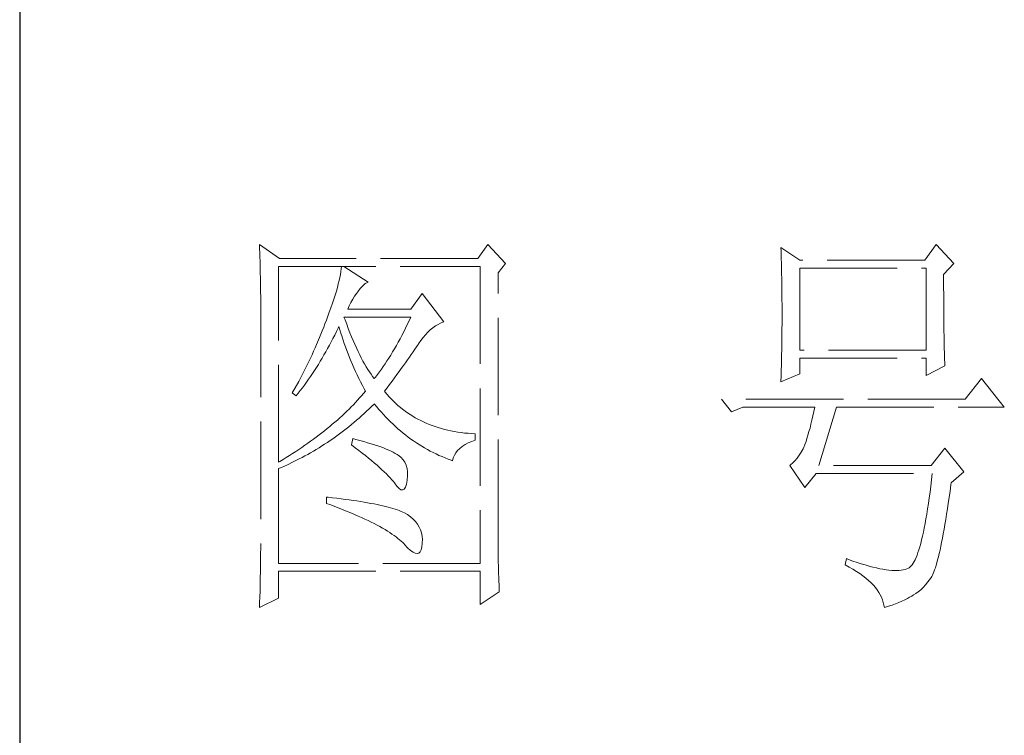
# Model space of a CAD drawing. Units: millimetres. Extents: x -24644 to 10123, y -6938 to 6850.
# Drawn here: x -17174 to -17036, y -5357 to -5257 of the extents above; entities that cross this region are included whole.
import ezdxf

# ---------------------------------------------------------------- set-up
doc = ezdxf.new("R2010")
doc.units = ezdxf.units.MM
doc.linetypes.add('ACAD_ISO02W100', pattern=[15, 12, -3])
doc.layers.add('轮廓线', color=251, linetype='ACAD_ISO02W100', lineweight=25)

# ---------------------------------------------------------------- blocks, each defined once
blk = doc.blocks.new('文字')
at = {"layer": '轮廓线', "color": 7, "lineweight": 0}
for p, q in [((3749.57, 1446.95), (3749.6, 1446.42)), ((3752.06, 1445.2), (3749.57, 1446.95)), ((3777.72, 1446.95), (3776.47, 1445.2)), ((3779.89, 1444.62), (3777.72, 1446.95)), ((3832.91, 1446.95), (3831.51, 1445.01)), ((3835.09, 1444.62), (3832.91, 1446.95)), ((3749.6, 1446.42), (3749.62, 1445.9)), ((3749.62, 1445.9), (3749.63, 1445.38)), ((3813.79, 1446.56), (3813.81, 1446.1)), ((3816.12, 1445.01), (3813.79, 1446.56)), ((3813.81, 1446.1), (3813.82, 1445.64)), ((3813.82, 1445.64), (3813.84, 1445.17)), ((3749.63, 1445.38), (3749.65, 1444.87)), ((3749.65, 1444.87), (3749.66, 1444.36)), ((3749.66, 1444.36), (3749.67, 1443.87)), ((3751.91, 1420.12), (3751.91, 1444.23)), ((3751.91, 1444.23), (3776.78, 1444.23)), ((3776.47, 1445.2), (3752.06, 1445.2)), ((3759.68, 1444.23), (3759.65, 1443.93)), ((3762.95, 1442.29), (3759.99, 1444.23)), ((3776.78, 1444.23), (3776.78, 1407.68)), ((3778.96, 1443.45), (3779.89, 1444.62)), ((3813.84, 1445.17), (3813.85, 1444.7)), ((3813.85, 1444.7), (3813.87, 1444.23)), ((3813.87, 1444.23), (3813.88, 1443.75)), ((3831.51, 1445.01), (3816.12, 1445.01)), ((3833.84, 1443.26), (3835.09, 1444.62)), ((3749.67, 1443.87), (3749.68, 1443.38)), ((3749.68, 1443.38), (3749.7, 1442.89)), ((3759.55, 1443.25), (3759.48, 1442.89)), ((3759.61, 1443.6), (3759.55, 1443.25)), ((3759.65, 1443.93), (3759.61, 1443.6)), ((3778.96, 1410.91), (3778.96, 1443.45)), ((3813.88, 1443.75), (3813.89, 1443.28)), ((3813.89, 1443.28), (3813.9, 1442.8)), ((3816.12, 1433.93), (3816.12, 1444.04)), ((3816.12, 1444.04), (3831.67, 1444.04)), ((3831.67, 1444.04), (3831.67, 1433.93)), ((3833.84, 1443), (3833.84, 1443.26)), ((3833.84, 1441.56), (3833.84, 1443)), ((3749.7, 1442.89), (3749.71, 1442.42)), ((3749.71, 1442.42), (3749.71, 1441.95)), ((3749.71, 1441.95), (3749.72, 1441.48)), ((3759.29, 1442.08), (3759.18, 1441.65)), ((3759.39, 1442.5), (3759.29, 1442.08)), ((3759.48, 1442.89), (3759.39, 1442.5)), ((3762, 1441.54), (3762.3, 1441.87)), ((3762.3, 1441.87), (3762.6, 1442.12)), ((3762.6, 1442.12), (3762.9, 1442.27)), ((3762.9, 1442.27), (3762.95, 1442.29)), ((3813.9, 1442.8), (3813.91, 1442.31)), ((3813.91, 1442.31), (3813.92, 1441.83)), ((3813.92, 1441.83), (3813.92, 1441.34)), ((3749.72, 1441.48), (3749.72, 1441.02)), ((3749.72, 1441.02), (3749.73, 1440.57)), ((3749.73, 1440.57), (3749.73, 1440.13)), ((3758.9, 1440.72), (3758.74, 1440.22)), ((3759.05, 1441.19), (3758.9, 1440.72)), ((3759.18, 1441.65), (3759.05, 1441.19)), ((3761.06, 1440.19), (3761.3, 1440.57)), ((3761.3, 1440.57), (3761.56, 1440.93)), ((3761.56, 1440.93), (3761.7, 1441.12)), ((3761.7, 1441.12), (3762, 1441.54)), ((3769.63, 1440.92), (3768.23, 1438.98)), ((3772.28, 1437.42), (3769.63, 1440.92)), ((3813.92, 1441.34), (3813.93, 1440.35)), ((3833.85, 1440.88), (3833.84, 1441.56)), ((3833.85, 1440.22), (3833.85, 1440.88)), ((3749.73, 1440.13), (3749.73, 1409.71)), ((3758.57, 1439.7), (3758.38, 1439.16)), ((3758.74, 1440.22), (3758.57, 1439.7)), ((3760.46, 1438.98), (3760.64, 1439.4)), ((3760.64, 1439.4), (3760.84, 1439.8)), ((3760.84, 1439.8), (3761.06, 1440.19)), ((3813.93, 1440.35), (3813.94, 1439.36)), ((3813.94, 1439.36), (3813.94, 1437.37)), ((3833.85, 1439.58), (3833.85, 1440.22)), ((3833.85, 1438.96), (3833.85, 1439.58)), ((3758.18, 1438.59), (3757.96, 1438)), ((3758.38, 1439.16), (3758.18, 1438.59)), ((3768.23, 1438.98), (3760.46, 1438.98)), ((3833.86, 1438.37), (3833.85, 1438.96)), ((3833.86, 1437.8), (3833.86, 1438.37)), ((3757.65, 1437.19), (3757.49, 1436.76)), ((3757.82, 1437.62), (3757.65, 1437.19)), ((3757.96, 1438), (3757.82, 1437.62)), ((3760.12, 1437.67), (3759.99, 1438.01)), ((3759.99, 1438.01), (3768.23, 1438.01)), ((3760.32, 1437.12), (3760.12, 1437.67)), ((3760.52, 1436.59), (3760.32, 1437.12)), ((3767.79, 1437.08), (3767.57, 1436.62)), ((3768.01, 1437.54), (3767.79, 1437.08)), ((3768.23, 1438.01), (3768.01, 1437.54)), ((3770.93, 1436.69), (3771.24, 1436.92)), ((3771.24, 1436.92), (3771.57, 1437.11)), ((3771.57, 1437.11), (3771.89, 1437.27)), ((3771.89, 1437.27), (3772.23, 1437.41)), ((3772.23, 1437.41), (3772.28, 1437.42)), ((3813.94, 1437.37), (3813.93, 1436.36)), ((3833.87, 1437.25), (3833.86, 1437.8)), ((3833.87, 1436.72), (3833.87, 1437.25)), ((3757.32, 1436.33), (3756.98, 1435.47)), ((3757.49, 1436.76), (3757.32, 1436.33)), ((3758.63, 1435.36), (3758.85, 1435.78)), ((3758.85, 1435.78), (3759.06, 1436.21)), ((3759.06, 1436.21), (3759.27, 1436.63)), ((3759.27, 1436.63), (3759.37, 1436.84)), ((3759.37, 1436.84), (3759.49, 1436.42)), ((3759.49, 1436.42), (3759.62, 1436.01)), ((3759.62, 1436.01), (3759.75, 1435.59)), ((3760.72, 1436.08), (3760.52, 1436.59)), ((3760.92, 1435.59), (3760.72, 1436.08)), ((3767.12, 1435.75), (3766.89, 1435.32)), ((3767.34, 1436.18), (3767.12, 1435.75)), ((3767.57, 1436.62), (3767.34, 1436.18)), ((3769.73, 1435.49), (3770.02, 1435.83)), ((3770.02, 1435.83), (3770.32, 1436.15)), ((3770.32, 1436.15), (3770.62, 1436.43)), ((3770.62, 1436.43), (3770.93, 1436.69)), ((3813.93, 1436.36), (3813.93, 1435.86)), ((3813.93, 1435.86), (3813.93, 1435.37)), ((3833.88, 1436.22), (3833.87, 1436.72)), ((3833.89, 1435.75), (3833.88, 1436.22)), ((3833.89, 1435.29), (3833.89, 1435.75)), ((3756.62, 1434.63), (3756.44, 1434.21)), ((3756.98, 1435.47), (3756.62, 1434.63)), ((3757.97, 1434.14), (3758.2, 1434.54)), ((3758.2, 1434.54), (3758.42, 1434.95)), ((3758.42, 1434.95), (3758.63, 1435.36)), ((3759.75, 1435.59), (3759.89, 1435.16)), ((3759.89, 1435.16), (3760.03, 1434.74)), ((3760.03, 1434.74), (3760.19, 1434.32)), ((3761.12, 1435.11), (3760.92, 1435.59)), ((3761.32, 1434.65), (3761.12, 1435.11)), ((3761.52, 1434.2), (3761.32, 1434.65)), ((3766.44, 1434.5), (3766.21, 1434.1)), ((3766.66, 1434.91), (3766.44, 1434.5)), ((3766.89, 1435.32), (3766.66, 1434.91)), ((3768.92, 1434.34), (3769.12, 1434.63)), ((3769.12, 1434.63), (3769.16, 1434.7)), ((3769.16, 1434.7), (3769.44, 1435.11)), ((3769.44, 1435.11), (3769.73, 1435.49)), ((3813.92, 1434.87), (3813.91, 1434.39)), ((3813.93, 1435.37), (3813.92, 1434.87)), ((3833.9, 1434.86), (3833.89, 1435.29)), ((3833.91, 1434.44), (3833.9, 1434.86)), ((3756.06, 1433.37), (3755.87, 1432.95)), ((3756.25, 1433.79), (3756.06, 1433.37)), ((3756.44, 1434.21), (3756.25, 1433.79)), ((3757.29, 1432.95), (3757.52, 1433.34)), ((3757.52, 1433.34), (3757.75, 1433.74)), ((3757.75, 1433.74), (3757.97, 1434.14)), ((3760.19, 1434.32), (3760.34, 1433.89)), ((3760.34, 1433.89), (3760.5, 1433.47)), ((3760.5, 1433.47), (3760.68, 1433.04)), ((3761.72, 1433.77), (3761.52, 1434.2)), ((3761.92, 1433.36), (3761.72, 1433.77)), ((3762.12, 1432.97), (3761.92, 1433.36)), ((3765.75, 1433.33), (3765.52, 1432.96)), ((3765.98, 1433.71), (3765.75, 1433.33)), ((3766.21, 1434.1), (3765.98, 1433.71)), ((3768.05, 1433.08), (3768.28, 1433.41)), ((3768.28, 1433.41), (3768.5, 1433.73)), ((3768.5, 1433.73), (3768.72, 1434.04)), ((3768.72, 1434.04), (3768.92, 1434.34)), ((3813.89, 1433.42), (3813.88, 1432.95)), ((3813.9, 1433.9), (3813.89, 1433.42)), ((3813.91, 1434.39), (3813.9, 1433.9)), ((3831.67, 1433.93), (3816.12, 1433.93)), ((3833.92, 1434.06), (3833.91, 1434.44)), ((3833.93, 1433.69), (3833.92, 1434.06)), ((3833.94, 1433.35), (3833.93, 1433.69)), ((3833.95, 1433.03), (3833.94, 1433.35)), ((3755.47, 1432.13), (3755.26, 1431.72)), ((3755.67, 1432.54), (3755.47, 1432.13)), ((3755.87, 1432.95), (3755.67, 1432.54)), ((3756.59, 1431.8), (3756.83, 1432.18)), ((3756.83, 1432.18), (3757.06, 1432.56)), ((3757.06, 1432.56), (3757.29, 1432.95)), ((3760.68, 1433.04), (3760.85, 1432.61)), ((3760.85, 1432.61), (3761.03, 1432.18)), ((3761.03, 1432.18), (3761.22, 1431.75)), ((3762.32, 1432.59), (3762.12, 1432.97)), ((3762.52, 1432.23), (3762.32, 1432.59)), ((3762.72, 1431.89), (3762.52, 1432.23)), ((3765.05, 1432.25), (3764.82, 1431.91)), ((3765.28, 1432.6), (3765.05, 1432.25)), ((3765.52, 1432.96), (3765.28, 1432.6)), ((3767.31, 1432.04), (3767.56, 1432.39)), ((3767.56, 1432.39), (3767.81, 1432.74)), ((3767.81, 1432.74), (3768.05, 1433.08)), ((3813.87, 1432.48), (3813.86, 1432.01)), ((3813.88, 1432.95), (3813.87, 1432.48)), ((3816.12, 1431.01), (3816.12, 1432.95)), ((3816.12, 1432.95), (3831.67, 1432.95)), ((3831.67, 1432.95), (3831.67, 1430.82)), ((3833.96, 1432.73), (3833.95, 1433.03)), ((3833.97, 1432.46), (3833.96, 1432.73)), ((3833.99, 1432.21), (3833.97, 1432.46)), ((3834, 1431.98), (3833.99, 1432.21)), ((3754.84, 1430.9), (3754.63, 1430.49)), ((3755.05, 1431.3), (3754.84, 1430.9)), ((3755.26, 1431.72), (3755.05, 1431.3)), ((3755.86, 1430.7), (3756.11, 1431.06)), ((3756.11, 1431.06), (3756.35, 1431.43)), ((3756.35, 1431.43), (3756.59, 1431.8)), ((3761.22, 1431.75), (3761.42, 1431.32)), ((3761.42, 1431.32), (3761.62, 1430.89)), ((3761.62, 1430.89), (3761.83, 1430.45)), ((3762.92, 1431.56), (3762.72, 1431.89)), ((3763.12, 1431.25), (3762.92, 1431.56)), ((3763.32, 1430.96), (3763.12, 1431.25)), ((3763.52, 1430.68), (3763.32, 1430.96)), ((3764.11, 1430.93), (3763.88, 1430.62)), ((3764.35, 1431.25), (3764.11, 1430.93)), ((3764.59, 1431.57), (3764.35, 1431.25)), ((3764.82, 1431.91), (3764.59, 1431.57)), ((3766.2, 1430.52), (3766.49, 1430.92)), ((3766.49, 1430.92), (3766.77, 1431.3)), ((3766.77, 1431.3), (3767.04, 1431.67)), ((3767.04, 1431.67), (3767.31, 1432.04)), ((3813.79, 1430.04), (3816.12, 1431.01)), ((3813.84, 1431.54), (3813.81, 1430.63)), ((3813.86, 1432.01), (3813.84, 1431.54)), ((3831.67, 1430.82), (3834, 1431.98)), ((3754.41, 1430.09), (3753.97, 1429.28)), ((3754.63, 1430.49), (3754.41, 1430.09)), ((3754.86, 1429.29), (3755.12, 1429.64)), ((3755.12, 1429.64), (3755.37, 1429.99)), ((3755.37, 1429.99), (3755.62, 1430.34)), ((3755.62, 1430.34), (3755.86, 1430.7)), ((3761.83, 1430.45), (3762.04, 1430.02)), ((3762.04, 1430.02), (3762.26, 1429.58)), ((3763.72, 1430.43), (3763.52, 1430.68)), ((3763.88, 1430.62), (3763.72, 1430.43)), ((3765.29, 1429.3), (3765.6, 1429.71)), ((3765.6, 1429.71), (3765.91, 1430.12)), ((3765.91, 1430.12), (3766.2, 1430.52)), ((3813.81, 1430.63), (3813.79, 1430.18)), ((3813.79, 1430.18), (3813.79, 1430.04)), ((3838.51, 1430.43), (3836.49, 1427.9)), ((3841.31, 1426.93), (3838.51, 1430.43)), ((3753.74, 1428.89), (3753.62, 1428.68)), ((3753.62, 1428.68), (3754.08, 1428.29)), ((3753.97, 1429.28), (3753.74, 1428.89)), ((3754.08, 1428.29), (3754.34, 1428.62)), ((3754.34, 1428.62), (3754.61, 1428.95)), ((3754.61, 1428.95), (3754.86, 1429.29)), ((3762.4, 1428.59), (3762.16, 1428.31)), ((3762.26, 1429.58), (3762.49, 1429.15)), ((3762.63, 1428.87), (3762.4, 1428.59)), ((3762.49, 1429.15), (3762.63, 1428.87)), ((3764.97, 1428.87), (3765.29, 1429.3)), ((3765.07, 1428.75), (3764.97, 1428.87)), ((3765.31, 1428.46), (3765.07, 1428.75)), ((3765.56, 1428.17), (3765.31, 1428.46)), ((3761.14, 1427.21), (3760.88, 1426.94)), ((3761.41, 1427.49), (3761.14, 1427.21)), ((3761.66, 1427.76), (3761.41, 1427.49)), ((3761.91, 1428.04), (3761.66, 1427.76)), ((3762.16, 1428.31), (3761.91, 1428.04)), ((3763.39, 1426.99), (3763.69, 1427.29)), ((3763.69, 1427.29), (3763.72, 1427.32)), ((3763.72, 1427.32), (3764, 1426.98)), ((3765.82, 1427.9), (3765.56, 1428.17)), ((3766.09, 1427.63), (3765.82, 1427.9)), ((3766.36, 1427.37), (3766.09, 1427.63)), ((3766.64, 1427.12), (3766.36, 1427.37)), ((3836.49, 1427.9), (3806.48, 1427.9)), ((3806.48, 1427.9), (3807.72, 1426.34)), ((3760.04, 1426.13), (3759.76, 1425.86)), ((3760.33, 1426.4), (3760.04, 1426.13)), ((3760.61, 1426.67), (3760.33, 1426.4)), ((3760.88, 1426.94), (3760.61, 1426.67)), ((3762.16, 1425.84), (3762.47, 1426.12)), ((3762.47, 1426.12), (3762.78, 1426.41)), ((3762.78, 1426.41), (3763.09, 1426.7)), ((3763.09, 1426.7), (3763.39, 1426.99)), ((3764, 1426.98), (3764.28, 1426.64)), ((3764.28, 1426.64), (3764.56, 1426.32)), ((3764.56, 1426.32), (3764.85, 1426)), ((3764.85, 1426), (3765.14, 1425.69)), ((3766.93, 1426.88), (3766.64, 1427.12)), ((3767.21, 1426.65), (3766.93, 1426.88)), ((3767.51, 1426.42), (3767.21, 1426.65)), ((3767.82, 1426.21), (3767.51, 1426.42)), ((3768.13, 1426), (3767.82, 1426.21)), ((3768.45, 1425.8), (3768.13, 1426)), ((3807.72, 1426.34), (3809.12, 1426.93)), ((3809.12, 1426.93), (3817.98, 1426.93)), ((3817.86, 1426.36), (3817.74, 1425.83)), ((3817.98, 1426.93), (3817.86, 1426.36)), ((3818.45, 1419.73), (3820.63, 1426.93)), ((3820.63, 1426.93), (3841.31, 1426.93)), ((3758.55, 1424.8), (3758.24, 1424.54)), ((3758.86, 1425.06), (3758.55, 1424.8)), ((3759.17, 1425.33), (3758.86, 1425.06)), ((3759.46, 1425.59), (3759.17, 1425.33)), ((3759.76, 1425.86), (3759.46, 1425.59)), ((3760.9, 1424.76), (3761.22, 1425.03)), ((3761.22, 1425.03), (3761.53, 1425.3)), ((3761.53, 1425.3), (3761.85, 1425.57)), ((3761.85, 1425.57), (3762.16, 1425.84)), ((3765.14, 1425.69), (3765.43, 1425.39)), ((3765.43, 1425.39), (3765.73, 1425.09)), ((3765.73, 1425.09), (3766.03, 1424.8)), ((3766.03, 1424.8), (3766.34, 1424.52)), ((3768.77, 1425.61), (3768.45, 1425.8)), ((3769.1, 1425.43), (3768.77, 1425.61)), ((3769.44, 1425.26), (3769.1, 1425.43)), ((3769.78, 1425.09), (3769.44, 1425.26)), ((3770.13, 1424.94), (3769.78, 1425.09)), ((3770.49, 1424.79), (3770.13, 1424.94)), ((3770.85, 1424.65), (3770.49, 1424.79)), ((3817.5, 1424.82), (3817.38, 1424.34)), ((3817.62, 1425.31), (3817.5, 1424.82)), ((3817.74, 1425.83), (3817.62, 1425.31)), ((3757.26, 1423.75), (3756.92, 1423.49)), ((3757.59, 1424.01), (3757.26, 1423.75)), ((3757.92, 1424.27), (3757.59, 1424.01)), ((3758.24, 1424.54), (3757.92, 1424.27)), ((3759.28, 1423.5), (3759.6, 1423.75)), ((3759.6, 1423.75), (3759.93, 1424)), ((3759.93, 1424), (3760.26, 1424.25)), ((3760.26, 1424.25), (3760.58, 1424.5)), ((3760.58, 1424.5), (3760.9, 1424.76)), ((3766.34, 1424.52), (3766.64, 1424.24)), ((3766.64, 1424.24), (3766.96, 1423.98)), ((3766.96, 1423.98), (3767.27, 1423.72)), ((3767.27, 1423.72), (3767.59, 1423.46)), ((3771.22, 1424.52), (3770.85, 1424.65)), ((3771.6, 1424.4), (3771.22, 1424.52)), ((3771.98, 1424.29), (3771.6, 1424.4)), ((3772.37, 1424.18), (3771.98, 1424.29)), ((3772.76, 1424.08), (3772.37, 1424.18)), ((3773.16, 1424), (3772.76, 1424.08)), ((3773.57, 1423.92), (3773.16, 1424)), ((3773.99, 1423.85), (3773.57, 1423.92)), ((3774.41, 1423.78), (3773.99, 1423.85)), ((3774.84, 1423.73), (3774.41, 1423.78)), ((3775.27, 1423.69), (3774.84, 1423.73)), ((3775.71, 1423.65), (3775.27, 1423.69)), ((3776.16, 1423.62), (3775.71, 1423.65)), ((3776.16, 1422.84), (3776.16, 1423.62)), ((3817.25, 1423.9), (3817.13, 1423.47)), ((3817.38, 1424.34), (3817.25, 1423.9)), ((3755.53, 1422.47), (3755.17, 1422.22)), ((3755.88, 1422.72), (3755.53, 1422.47)), ((3756.24, 1422.98), (3755.88, 1422.72)), ((3756.58, 1423.23), (3756.24, 1422.98)), ((3756.92, 1423.49), (3756.58, 1423.23)), ((3757.6, 1422.35), (3757.94, 1422.57)), ((3757.94, 1422.57), (3758.28, 1422.8)), ((3758.28, 1422.8), (3758.61, 1423.03)), ((3758.61, 1423.03), (3758.95, 1423.27)), ((3758.95, 1423.27), (3759.28, 1423.5)), ((3761.08, 1423.04), (3760.93, 1422.26)), ((3761.46, 1422.94), (3761.08, 1423.04)), ((3761.96, 1422.81), (3761.46, 1422.94)), ((3762.44, 1422.68), (3761.96, 1422.81)), ((3762.89, 1422.54), (3762.44, 1422.68)), ((3763.33, 1422.41), (3762.89, 1422.54)), ((3763.75, 1422.28), (3763.33, 1422.41)), ((3767.59, 1423.46), (3767.91, 1423.22)), ((3767.91, 1423.22), (3768.24, 1422.98)), ((3768.24, 1422.98), (3768.57, 1422.75)), ((3768.57, 1422.75), (3768.9, 1422.52)), ((3768.9, 1422.52), (3769.24, 1422.3)), ((3774.9, 1422.31), (3775.3, 1422.51)), ((3775.3, 1422.51), (3775.74, 1422.7)), ((3775.74, 1422.7), (3776.16, 1422.84)), ((3816.89, 1422.69), (3816.76, 1422.33)), ((3817.01, 1423.07), (3816.89, 1422.69)), ((3817.13, 1423.47), (3817.01, 1423.07)), ((3753.66, 1421.21), (3753.28, 1420.96)), ((3754.05, 1421.46), (3753.66, 1421.21)), ((3754.43, 1421.71), (3754.05, 1421.46)), ((3754.8, 1421.96), (3754.43, 1421.71)), ((3755.17, 1422.22), (3754.8, 1421.96)), ((3755.53, 1421.1), (3755.88, 1421.3)), ((3755.88, 1421.3), (3756.23, 1421.5)), ((3756.23, 1421.5), (3756.57, 1421.71)), ((3756.57, 1421.71), (3756.92, 1421.92)), ((3756.92, 1421.92), (3757.26, 1422.13)), ((3757.26, 1422.13), (3757.6, 1422.35)), ((3760.93, 1422.26), (3761.38, 1421.92)), ((3761.38, 1421.92), (3761.82, 1421.58)), ((3761.82, 1421.58), (3762.23, 1421.26)), ((3762.23, 1421.26), (3762.63, 1420.94)), ((3764.14, 1422.15), (3763.75, 1422.28)), ((3764.52, 1422.02), (3764.14, 1422.15)), ((3764.87, 1421.89), (3764.52, 1422.02)), ((3765.2, 1421.75), (3764.87, 1421.89)), ((3765.5, 1421.62), (3765.2, 1421.75)), ((3765.79, 1421.49), (3765.5, 1421.62)), ((3766.06, 1421.36), (3765.79, 1421.49)), ((3766.3, 1421.22), (3766.06, 1421.36)), ((3766.52, 1421.09), (3766.3, 1421.22)), ((3769.24, 1422.3), (3769.58, 1422.09)), ((3769.58, 1422.09), (3769.92, 1421.89)), ((3769.92, 1421.89), (3770.27, 1421.69)), ((3770.27, 1421.69), (3770.62, 1421.5)), ((3770.62, 1421.5), (3770.97, 1421.32)), ((3770.97, 1421.32), (3771.33, 1421.15)), ((3771.33, 1421.15), (3771.69, 1420.98)), ((3773.58, 1420.99), (3773.75, 1421.29)), ((3773.75, 1421.29), (3773.97, 1421.57)), ((3773.97, 1421.57), (3774.24, 1421.84)), ((3774.24, 1421.84), (3774.54, 1422.08)), ((3774.54, 1422.08), (3774.9, 1422.31)), ((3816.29, 1421.37), (3816.05, 1420.99)), ((3816.52, 1421.8), (3816.29, 1421.37)), ((3816.74, 1422.26), (3816.52, 1421.8)), ((3816.76, 1422.33), (3816.74, 1422.26)), ((3834, 1421.87), (3832.29, 1419.73)), ((3836.33, 1418.95), (3834, 1421.87)), ((3752.08, 1420.22), (3751.91, 1420.12)), ((3752.48, 1420.47), (3752.08, 1420.22)), ((3752.88, 1420.71), (3752.48, 1420.47)), ((3753.28, 1420.96), (3752.88, 1420.71)), ((3753.02, 1419.83), (3753.74, 1420.17)), ((3753.74, 1420.17), (3754.46, 1420.53)), ((3754.46, 1420.53), (3754.82, 1420.72)), ((3754.82, 1420.72), (3755.18, 1420.9)), ((3755.18, 1420.9), (3755.53, 1421.1)), ((3762.63, 1420.94), (3763.02, 1420.63)), ((3763.02, 1420.63), (3763.38, 1420.33)), ((3763.38, 1420.33), (3763.73, 1420.03)), ((3763.73, 1420.03), (3764.06, 1419.75)), ((3766.66, 1421), (3766.52, 1421.09)), ((3766.99, 1420.74), (3766.66, 1421)), ((3767.26, 1420.44), (3766.99, 1420.74)), ((3767.47, 1420.12), (3767.26, 1420.44)), ((3767.64, 1419.76), (3767.47, 1420.12)), ((3771.69, 1420.98), (3772.06, 1420.82)), ((3772.06, 1420.82), (3772.43, 1420.67)), ((3772.43, 1420.67), (3772.8, 1420.52)), ((3772.8, 1420.52), (3773.18, 1420.38)), ((3773.18, 1420.38), (3773.36, 1420.31)), ((3773.36, 1420.31), (3773.45, 1420.66)), ((3773.45, 1420.66), (3773.58, 1420.99)), ((3815.25, 1420.04), (3814.96, 1419.8)), ((3815.53, 1420.32), (3815.25, 1420.04)), ((3815.79, 1420.63), (3815.53, 1420.32)), ((3816.05, 1420.99), (3815.79, 1420.63)), ((3751.91, 1419.34), (3752.28, 1419.5)), ((3751.91, 1407.68), (3751.91, 1419.34)), ((3752.28, 1419.5), (3752.65, 1419.66)), ((3752.65, 1419.66), (3753.02, 1419.83)), ((3764.06, 1419.75), (3764.37, 1419.47)), ((3764.37, 1419.47), (3764.67, 1419.2)), ((3764.67, 1419.2), (3764.95, 1418.94)), ((3764.95, 1418.94), (3765.21, 1418.69)), ((3767.75, 1419.36), (3767.64, 1419.76)), ((3767.81, 1418.93), (3767.75, 1419.36)), ((3767.81, 1418.47), (3767.81, 1418.93)), ((3814.96, 1419.8), (3814.88, 1419.73)), ((3814.88, 1419.73), (3816.74, 1417.01)), ((3816.74, 1417.01), (3818.14, 1418.76)), ((3818.14, 1418.76), (3832.44, 1418.76)), ((3832.29, 1419.73), (3818.45, 1419.73)), ((3832.44, 1418.76), (3832.35, 1417.96)), ((3834.78, 1417.59), (3836.33, 1418.95)), ((3765.21, 1418.69), (3765.45, 1418.45)), ((3765.45, 1418.45), (3765.67, 1418.21)), ((3765.67, 1418.21), (3765.88, 1417.98)), ((3765.88, 1417.98), (3766.07, 1417.76)), ((3766.07, 1417.76), (3766.21, 1417.59)), ((3766.21, 1417.59), (3766.5, 1417.18)), ((3767.67, 1417.44), (3767.76, 1417.94)), ((3767.76, 1417.94), (3767.77, 1417.98)), ((3767.77, 1417.98), (3767.81, 1418.47)), ((3832.35, 1417.96), (3832.25, 1417.19)), ((3834.74, 1417.33), (3834.78, 1417.59)), ((3766.5, 1417.18), (3766.77, 1416.89)), ((3766.77, 1416.89), (3767.01, 1416.74)), ((3767.01, 1416.74), (3767.22, 1416.72)), ((3767.22, 1416.72), (3767.4, 1416.83)), ((3767.4, 1416.83), (3767.55, 1417.07)), ((3767.55, 1417.07), (3767.67, 1417.44)), ((3832.16, 1416.44), (3832.06, 1415.73)), ((3832.25, 1417.19), (3832.16, 1416.44)), ((3834.52, 1415.8), (3834.63, 1416.55)), ((3834.63, 1416.55), (3834.74, 1417.33)), ((3757.82, 1415.84), (3757.82, 1415.06)), ((3758.03, 1415.82), (3757.82, 1415.84)), ((3758.58, 1415.76), (3758.03, 1415.82)), ((3759.12, 1415.69), (3758.58, 1415.76)), ((3759.64, 1415.63), (3759.12, 1415.69)), ((3760.15, 1415.56), (3759.64, 1415.63)), ((3760.64, 1415.5), (3760.15, 1415.56)), ((3761.12, 1415.43), (3760.64, 1415.5)), ((3761.58, 1415.36), (3761.12, 1415.43)), ((3762.03, 1415.29), (3761.58, 1415.36)), ((3762.47, 1415.21), (3762.03, 1415.29)), ((3762.89, 1415.14), (3762.47, 1415.21)), ((3763.29, 1415.07), (3762.89, 1415.14)), ((3832.06, 1415.73), (3831.96, 1415.04)), ((3834.31, 1414.39), (3834.41, 1415.08)), ((3834.41, 1415.08), (3834.52, 1415.8)), ((3757.82, 1415.06), (3758.35, 1414.87)), ((3758.35, 1414.87), (3758.88, 1414.67)), ((3758.88, 1414.67), (3759.39, 1414.47)), ((3759.39, 1414.47), (3759.88, 1414.28)), ((3759.88, 1414.28), (3760.37, 1414.08)), ((3760.37, 1414.08), (3760.83, 1413.89)), ((3760.83, 1413.89), (3761.29, 1413.7)), ((3763.69, 1414.99), (3763.29, 1415.07)), ((3764.06, 1414.91), (3763.69, 1414.99)), ((3764.42, 1414.84), (3764.06, 1414.91)), ((3764.77, 1414.76), (3764.42, 1414.84)), ((3765.11, 1414.68), (3764.77, 1414.76)), ((3765.42, 1414.6), (3765.11, 1414.68)), ((3765.73, 1414.51), (3765.42, 1414.6)), ((3766.02, 1414.43), (3765.73, 1414.51)), ((3766.29, 1414.34), (3766.02, 1414.43)), ((3766.56, 1414.26), (3766.29, 1414.34)), ((3766.8, 1414.17), (3766.56, 1414.26)), ((3767.04, 1414.08), (3766.8, 1414.17)), ((3767.25, 1413.99), (3767.04, 1414.08)), ((3767.46, 1413.9), (3767.25, 1413.99)), ((3767.8, 1413.68), (3767.46, 1413.9)), ((3831.86, 1414.38), (3831.76, 1413.75)), ((3831.96, 1415.04), (3831.86, 1414.38)), ((3834.2, 1413.72), (3834.31, 1414.39)), ((3761.29, 1413.7), (3761.73, 1413.51)), ((3761.73, 1413.51), (3762.15, 1413.32)), ((3762.15, 1413.32), (3762.56, 1413.13)), ((3762.56, 1413.13), (3762.96, 1412.94)), ((3762.96, 1412.94), (3763.34, 1412.75)), ((3763.34, 1412.75), (3763.71, 1412.57)), ((3768.17, 1413.41), (3767.8, 1413.68)), ((3768.51, 1413.12), (3768.17, 1413.41)), ((3768.79, 1412.82), (3768.51, 1413.12)), ((3769.04, 1412.49), (3768.79, 1412.82)), ((3831.66, 1413.15), (3831.56, 1412.58)), ((3831.76, 1413.75), (3831.66, 1413.15)), ((3833.99, 1412.46), (3834.1, 1413.07)), ((3834.1, 1413.07), (3834.2, 1413.72)), ((3763.71, 1412.57), (3764.07, 1412.38)), ((3764.07, 1412.38), (3764.41, 1412.2)), ((3764.41, 1412.2), (3764.74, 1412.02)), ((3764.74, 1412.02), (3765.05, 1411.83)), ((3765.05, 1411.83), (3765.34, 1411.65)), ((3765.34, 1411.65), (3765.63, 1411.47)), ((3765.63, 1411.47), (3765.9, 1411.29)), ((3769.25, 1412.15), (3769.04, 1412.49)), ((3769.41, 1411.8), (3769.25, 1412.15)), ((3769.53, 1411.42), (3769.41, 1411.8)), ((3831.34, 1411.51), (3831.24, 1411.02)), ((3831.45, 1412.03), (3831.34, 1411.51)), ((3831.56, 1412.58), (3831.45, 1412.03)), ((3833.79, 1411.31), (3833.89, 1411.87)), ((3833.89, 1411.87), (3833.99, 1412.46)), ((3765.9, 1411.29), (3766.16, 1411.12)), ((3766.16, 1411.12), (3766.4, 1410.94)), ((3766.4, 1410.94), (3766.62, 1410.76)), ((3766.62, 1410.76), (3766.84, 1410.59)), ((3766.84, 1410.59), (3767.04, 1410.42)), ((3767.04, 1410.42), (3767.22, 1410.24)), ((3767.22, 1410.24), (3767.4, 1410.07)), ((3769.6, 1411.03), (3769.53, 1411.42)), ((3769.64, 1410.63), (3769.6, 1411.03)), ((3769.63, 1410.21), (3769.64, 1410.63)), ((3778.96, 1410.38), (3778.96, 1410.91)), ((3778.97, 1409.86), (3778.96, 1410.38)), ((3831.13, 1410.56), (3831.02, 1410.13)), ((3831.24, 1411.02), (3831.13, 1410.56)), ((3833.49, 1409.78), (3833.59, 1410.26)), ((3833.59, 1410.26), (3833.69, 1410.77)), ((3833.69, 1410.77), (3833.79, 1411.31)), ((3749.73, 1409.71), (3749.72, 1408.73)), ((3767.4, 1410.07), (3767.46, 1410.01)), ((3767.46, 1410.01), (3767.83, 1409.6)), ((3767.83, 1409.6), (3768.18, 1409.28)), ((3768.18, 1409.28), (3768.49, 1409.05)), ((3768.49, 1409.05), (3768.76, 1408.93)), ((3769.2, 1408.95), (3769.36, 1409.11)), ((3769.36, 1409.11), (3769.48, 1409.36)), ((3769.48, 1409.36), (3769.58, 1409.7)), ((3769.58, 1409.7), (3769.63, 1410.14)), ((3769.63, 1410.14), (3769.63, 1410.21)), ((3778.97, 1409.35), (3778.97, 1409.86)), ((3778.98, 1408.84), (3778.97, 1409.35)), ((3830.79, 1409.35), (3830.67, 1409)), ((3830.9, 1409.73), (3830.79, 1409.35)), ((3831.02, 1410.13), (3830.9, 1409.73)), ((3833.29, 1408.89), (3833.39, 1409.32)), ((3833.39, 1409.32), (3833.49, 1409.78)), ((3749.72, 1408.73), (3749.72, 1408.24)), ((3749.72, 1408.24), (3749.72, 1407.75)), ((3768.76, 1408.93), (3769, 1408.89)), ((3769, 1408.89), (3769.2, 1408.95)), ((3778.98, 1408.34), (3778.98, 1408.84)), ((3778.99, 1407.85), (3778.98, 1408.34)), ((3779, 1407.36), (3778.99, 1407.85)), ((3821.87, 1408.26), (3821.72, 1407.48)), ((3822.13, 1408.17), (3821.87, 1408.26)), ((3822.67, 1407.97), (3822.13, 1408.17)), ((3823.2, 1407.79), (3822.67, 1407.97)), ((3830.2, 1407.89), (3830.08, 1407.69)), ((3830.32, 1408.13), (3830.2, 1407.89)), ((3830.44, 1408.39), (3830.32, 1408.13)), ((3830.56, 1408.68), (3830.44, 1408.39)), ((3830.67, 1409), (3830.56, 1408.68)), ((3833.01, 1407.76), (3833.1, 1408.11)), ((3833.1, 1408.11), (3833.2, 1408.49)), ((3833.2, 1408.49), (3833.29, 1408.89)), ((3749.7, 1406.77), (3749.68, 1405.81)), ((3749.72, 1407.75), (3749.7, 1406.77)), ((3776.78, 1407.68), (3751.91, 1407.68)), ((3751.91, 1403.4), (3751.91, 1406.71)), ((3751.91, 1406.71), (3776.78, 1406.71)), ((3776.78, 1406.71), (3776.78, 1402.62)), ((3779.01, 1406.89), (3779, 1407.36)), ((3779.03, 1406.42), (3779.01, 1406.89)), ((3821.72, 1407.48), (3822.21, 1407.22)), ((3822.21, 1407.22), (3822.67, 1406.96)), ((3822.67, 1406.96), (3823.1, 1406.69)), ((3823.1, 1406.69), (3823.51, 1406.42)), ((3823.7, 1407.62), (3823.2, 1407.79)), ((3824.19, 1407.48), (3823.7, 1407.62)), ((3824.66, 1407.34), (3824.19, 1407.48)), ((3825.12, 1407.22), (3824.66, 1407.34)), ((3825.55, 1407.11), (3825.12, 1407.22)), ((3825.96, 1407.02), (3825.55, 1407.11)), ((3826.36, 1406.95), (3825.96, 1407.02)), ((3826.74, 1406.89), (3826.36, 1406.95)), ((3827.1, 1406.84), (3826.74, 1406.89)), ((3827.44, 1406.81), (3827.1, 1406.84)), ((3827.76, 1406.79), (3827.44, 1406.81)), ((3828.06, 1406.79), (3827.76, 1406.79)), ((3828.35, 1406.8), (3828.06, 1406.79)), ((3828.61, 1406.83), (3828.35, 1406.8)), ((3828.86, 1406.87), (3828.61, 1406.83)), ((3829.09, 1406.93), (3828.86, 1406.87)), ((3829.3, 1407.01), (3829.09, 1406.93)), ((3829.49, 1407.09), (3829.3, 1407.01)), ((3829.59, 1407.14), (3829.49, 1407.09)), ((3829.71, 1407.24), (3829.59, 1407.14)), ((3829.84, 1407.36), (3829.71, 1407.24)), ((3829.96, 1407.51), (3829.84, 1407.36)), ((3830.08, 1407.69), (3829.96, 1407.51)), ((3832.55, 1406.42), (3832.64, 1406.63)), ((3832.64, 1406.63), (3832.73, 1406.87)), ((3832.73, 1406.87), (3832.82, 1407.14)), ((3832.82, 1407.14), (3832.91, 1407.44)), ((3832.91, 1407.44), (3833.01, 1407.76)), ((3749.68, 1405.81), (3749.67, 1405.33)), ((3779.04, 1405.95), (3779.03, 1406.42)), ((3779.06, 1405.5), (3779.04, 1405.95)), ((3779.08, 1405.05), (3779.06, 1405.5)), ((3823.51, 1406.42), (3823.9, 1406.14)), ((3823.9, 1406.14), (3824.26, 1405.86)), ((3824.26, 1405.86), (3824.59, 1405.58)), ((3824.59, 1405.58), (3824.9, 1405.29)), ((3831.61, 1405.05), (3831.91, 1405.41)), ((3831.91, 1405.41), (3832.2, 1405.81)), ((3832.2, 1405.81), (3832.29, 1405.93)), ((3832.29, 1405.93), (3832.37, 1406.06)), ((3832.37, 1406.06), (3832.46, 1406.23)), ((3832.46, 1406.23), (3832.55, 1406.42)), ((3749.65, 1404.37), (3749.62, 1403.42)), ((3749.67, 1405.33), (3749.65, 1404.37)), ((3776.78, 1402.62), (3779.12, 1404.18)), ((3779.09, 1404.61), (3779.08, 1405.05)), ((3779.12, 1404.18), (3779.09, 1404.61)), ((3824.9, 1405.29), (3825.18, 1405)), ((3825.18, 1405), (3825.43, 1404.71)), ((3825.43, 1404.71), (3825.66, 1404.41)), ((3825.66, 1404.41), (3825.86, 1404.11)), ((3830.41, 1403.97), (3830.71, 1404.18)), ((3830.71, 1404.18), (3831.01, 1404.43)), ((3831.01, 1404.43), (3831.31, 1404.72)), ((3831.31, 1404.72), (3831.61, 1405.05)), ((3749.57, 1402.23), (3751.91, 1403.4)), ((3749.62, 1403.42), (3749.6, 1402.94)), ((3825.86, 1404.11), (3826.04, 1403.8)), ((3826.04, 1403.8), (3826.19, 1403.5)), ((3826.19, 1403.5), (3826.32, 1403.19)), ((3826.32, 1403.19), (3826.41, 1402.87)), ((3828.32, 1402.86), (3828.7, 1403.02)), ((3828.7, 1403.02), (3829.05, 1403.18)), ((3829.05, 1403.18), (3829.37, 1403.34)), ((3829.37, 1403.34), (3829.65, 1403.5)), ((3829.65, 1403.5), (3829.91, 1403.65)), ((3829.91, 1403.65), (3830.11, 1403.79)), ((3830.11, 1403.79), (3830.41, 1403.97)), ((3749.58, 1402.47), (3749.57, 1402.23)), ((3749.6, 1402.94), (3749.58, 1402.47)), ((3826.41, 1402.87), (3826.49, 1402.55)), ((3826.49, 1402.55), (3826.54, 1402.23)), ((3826.54, 1402.23), (3827.03, 1402.39)), ((3827.03, 1402.39), (3827.49, 1402.55)), ((3827.49, 1402.55), (3827.92, 1402.71)), ((3827.92, 1402.71), (3828.32, 1402.86))]:
    blk.add_line(p, q, dxfattribs=at)

msp = doc.modelspace()

# ---------------------------------------------------------------- linework, layer by layer
msp.add_line((-17174.32, -3700.18), (-17174.32, -6903.76))

# ---------------------------------------------------------------- block references
at = {"layer": '轮廓线', "color": 0, "linetype": 'ByBlock', "lineweight": 13, "xscale": 1.140065485296728, "yscale": 1.140065485296728, "zscale": 1.140065485296728}
msp.add_blockref('文字', (-21415.42, -6937.96), dxfattribs=at)

doc.saveas('drawing.dxf')
